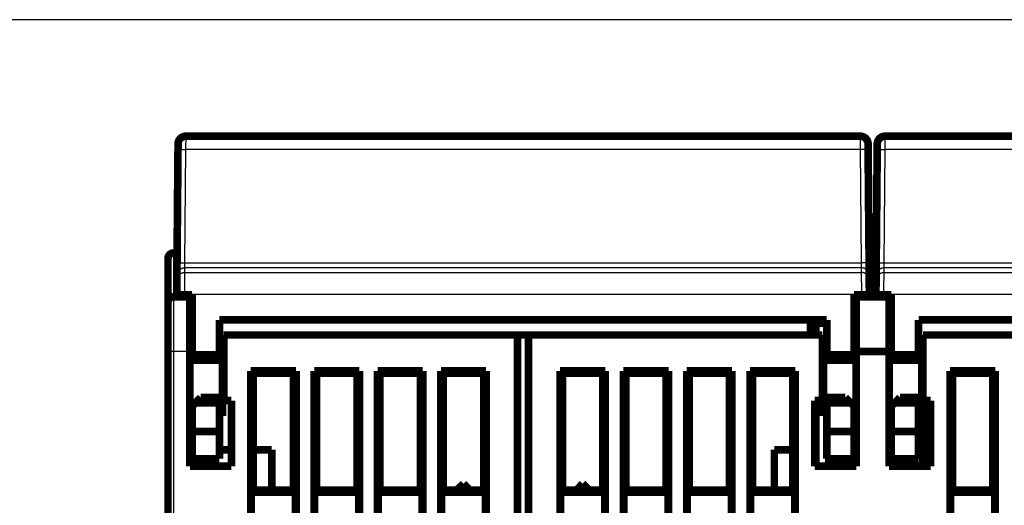
# Model space of a CAD drawing. Extents: x 34 to 1002, y 7 to 734.
# Drawn here: x 596 to 686, y 547 to 592 of the extents above; entities that cross this region are included whole.
import ezdxf

# ---------------------------------------------------------------- set-up
doc = ezdxf.new("R2010")
doc.units = 0
doc.linetypes.add('HIDDENNEW0', pattern=[4.5, 1.5, -1.5, 1.5])
doc.layers.add('MUOTOVIIVAT', color=40, linetype='HIDDENNEW0')
doc.layers.add('TANGVIIVATNONDEF', color=3, linetype='HIDDENNEW0')

msp = doc.modelspace()

# ---------------------------------------------------------------- linework, layer by layer
at = {"color": 3, "linetype": 'CONTINUOUS'}
msp.add_line((826.01807, 591.69429), (342.39091, 591.69429), dxfattribs=at)
at = {"layer": 'MUOTOVIIVAT', "color": 40, "linetype": 'CONTINUOUS', "const_width": 0.7}
for points in [[(611.03729, 581.03287, 0.41165989), (610.33731, 580.33898)], [(673.49634, 580.33898, 0.41165989), (672.79637, 581.03287)], [(675.03729, 581.03287, 0.41165989), (674.33731, 580.33898)], [(609.91669, 570.35025, 0.41421356), (609.41669, 569.85025)], [(609.91669, 566.35025, 0.41421356), (609.41669, 565.85025)]]:
    msp.add_lwpolyline(points, format="xyb", dxfattribs=at)
for points in [[(611.03729, 581.03287), (672.79637, 581.03287)], [(625.79599, 581.04782), (625.79573, 581.03287)], [(625.79599, 581.04782), (657.90872, 581.04782)], [(657.90898, 581.03287), (657.90872, 581.04782)], [(675.03729, 581.03287), (736.79637, 581.03287)], [(610.33246, 579.7833), (610.33731, 580.33898)], [(673.49634, 580.33898), (673.50119, 579.7833)], [(674.33246, 579.7833), (674.33731, 580.33898)], [(610.24199, 569.41594), (610.33246, 579.7833)], [(673.50119, 579.7833), (673.59167, 569.41594)], [(674.24199, 569.41594), (674.33246, 579.7833)], [(673.54762, 574.46366), (673.54758, 574.46362)], [(674.28608, 574.46362), (674.28604, 574.46366)], [(609.91669, 570.35025), (610.25014, 570.35025)], [(673.58351, 570.35025), (674.25014, 570.35025)], [(609.41669, 565.85025), (609.41669, 569.85025)], [(610.23229, 568.30477), (610.24199, 569.41594)], [(673.59167, 569.41594), (673.60137, 568.30477)], [(674.23229, 568.30477), (674.24199, 569.41594)], [(610.21718, 566.57359), (610.22853, 567.87339)], [(610.22853, 567.87339), (610.23229, 568.30477)], [(673.60137, 568.30477), (673.60513, 567.87339)], [(673.60513, 567.87339), (673.61647, 566.57359)], [(674.21718, 566.57359), (674.22853, 567.87339)], [(674.22853, 567.87339), (674.23229, 568.30477)], [(610.21683, 566.53287), (610.21718, 566.57359)], [(673.61647, 566.57359), (673.61683, 566.53287)], [(674.21683, 566.53287), (674.21718, 566.57359)], [(609.41669, 561.35025), (609.41669, 565.85025)], [(609.91669, 566.35025), (611.41669, 566.35025)], [(610.21683, 566.53287), (610.91685, 566.53287)], [(610.91686, 566.53287), (611.61683, 566.53287)], [(611.41669, 566.53289), (611.41669, 566.35025)], [(611.41669, 566.35025), (611.41669, 561.35025)], [(611.61683, 566.53287), (611.61683, 561.03287)], [(672.21683, 561.03287), (672.21683, 566.53287)], [(672.21683, 566.53287), (672.9168, 566.53287)], [(672.41669, 566.53287), (672.41669, 566.35025)], [(672.41669, 566.35025), (675.41669, 566.35025)], [(672.41669, 566.35025), (672.41669, 561.35025)], [(672.9168, 566.53287), (673.61683, 566.53287)], [(674.21683, 566.53287), (674.91686, 566.53287)], [(674.91686, 566.53287), (675.61683, 566.53287)], [(675.41669, 566.53289), (675.41669, 566.35025)], [(675.41669, 566.35025), (675.41669, 561.35025)], [(675.61683, 566.53287), (675.61683, 561.03287)], [(614.11683, 564.23287), (669.71683, 564.23287)], [(614.11683, 561.03287), (614.11683, 564.23287)], [(668.21683, 562.85026), (668.21683, 564.23287)], [(668.41669, 563.93649), (668.70958, 563.93649)], [(668.41669, 562.85025), (668.41669, 563.93649)], [(668.70958, 563.93649), (669.71678, 563.93649)], [(668.70958, 563.93649), (668.70958, 562.85025)], [(669.71683, 564.23287), (669.71683, 561.03287)], [(672.21683, 563.93649), (672.41669, 563.93649)], [(678.11683, 564.23287), (733.71683, 564.23287)], [(678.11683, 561.03287), (678.11683, 564.23287)], [(614.51669, 562.85025), (614.51669, 556.85025)], [(641.41669, 562.85025), (614.51669, 562.85025)], [(641.41669, 464.85025), (641.41669, 562.85025)], [(641.41669, 562.85025), (642.41669, 562.85025)], [(669.31669, 562.85025), (642.41669, 562.85025)], [(642.41669, 562.85025), (642.41669, 464.85025)], [(669.31669, 556.85025), (669.31669, 562.85025)], [(705.41669, 562.85025), (678.51669, 562.85025)], [(678.51669, 562.85025), (678.51669, 556.85025)], [(609.41669, 468.85025), (609.41669, 561.35025)], [(611.41669, 550.85025), (611.41669, 561.35025)], [(611.61682, 561.25025), (611.41669, 561.25025)], [(614.41669, 561.25025), (614.11685, 561.25025)], [(614.41669, 560.69974), (614.41669, 561.25025)], [(669.41669, 560.69964), (669.41669, 561.25025)], [(669.71678, 561.25025), (669.41669, 561.25025)], [(672.41669, 561.25025), (672.21682, 561.25025)], [(672.41669, 561.35025), (672.41669, 550.85025)], [(675.41669, 561.35025), (672.41669, 561.35025)], [(675.41669, 550.85025), (675.41669, 561.35025)], [(675.61684, 561.25025), (675.41669, 561.25025)], [(678.41669, 561.25025), (678.11687, 561.25025)], [(678.41669, 560.69974), (678.41669, 561.25025)], [(611.61683, 560.69971), (611.41669, 560.69971)], [(611.61683, 561.03287), (611.61683, 560.53287)], [(611.61683, 561.03287), (614.11683, 561.03287)], [(611.61683, 560.53287), (614.11683, 560.53287)], [(614.11683, 561.03287), (614.11683, 560.53287)], [(614.41669, 560.69971), (614.11683, 560.69971)], [(614.41669, 556.00078), (614.41669, 560.69971)], [(669.41669, 560.69971), (669.41669, 556.00078)], [(669.71683, 560.69971), (669.41669, 560.69971)], [(669.71683, 560.53287), (669.71683, 561.03287)], [(669.71683, 561.03287), (672.21683, 561.03287)], [(669.71683, 560.53287), (672.21683, 560.53287)], [(672.21683, 560.53287), (672.21683, 561.03287)], [(672.41669, 560.69971), (672.21683, 560.69971)], [(675.41669, 560.69971), (675.61683, 560.69971)], [(675.61683, 561.03287), (675.61683, 560.53287)], [(675.61683, 561.03287), (678.11683, 561.03287)], [(675.61683, 560.53287), (678.11683, 560.53287)], [(678.11683, 561.03287), (678.11683, 560.53287)], [(678.11683, 560.69971), (678.41669, 560.69971)], [(678.41669, 560.69971), (678.41669, 556.00078)], [(616.99797, 480.93152), (616.99797, 559.56897)], [(616.99797, 559.56897), (621.13541, 559.56897)], [(616.99797, 559.56897), (617.21669, 559.35025)], [(617.21669, 559.35025), (617.21669, 548.65025)], [(620.91669, 559.35025), (617.21669, 559.35025)], [(620.91669, 559.35025), (621.13541, 559.56897)], [(620.91669, 548.65025), (620.91669, 559.35025)], [(621.13541, 559.56897), (621.13541, 480.93152)], [(622.79797, 480.93152), (622.79797, 559.56897)], [(622.79797, 559.56897), (626.93541, 559.56897)], [(622.79797, 559.56897), (623.01669, 559.35025)], [(623.01669, 559.35025), (623.01669, 548.65025)], [(626.71669, 559.35025), (623.01669, 559.35025)], [(626.71669, 559.35025), (626.93541, 559.56897)], [(626.71669, 548.65025), (626.71669, 559.35025)], [(626.93541, 559.56897), (626.93541, 480.93152)], [(628.59797, 534.93152), (628.59797, 559.56897)], [(628.59797, 559.56897), (632.73541, 559.56897)], [(628.59797, 559.56897), (628.81669, 559.35025)], [(628.81669, 559.35025), (628.81669, 548.65025)], [(632.51669, 559.35025), (628.81669, 559.35025)], [(632.51669, 559.35025), (632.73541, 559.56897)], [(632.51669, 548.65025), (632.51669, 559.35025)], [(632.73541, 559.56897), (632.73541, 534.93152)], [(634.39797, 480.93152), (634.39797, 559.56897)], [(634.39797, 559.56897), (638.53541, 559.56897)], [(634.39797, 559.56897), (634.61669, 559.35025)], [(634.61669, 559.35025), (634.61669, 548.65025)], [(638.31669, 559.35025), (634.61669, 559.35025)], [(638.31669, 559.35025), (638.53541, 559.56897)], [(638.31669, 548.65025), (638.31669, 559.35025)], [(638.53541, 559.56897), (638.53541, 480.93152)], [(645.29797, 480.93152), (645.29797, 559.56897)], [(645.29797, 559.56897), (649.43541, 559.56897)], [(645.29797, 559.56897), (645.51669, 559.35025)], [(645.51669, 559.35025), (649.21669, 559.35025)], [(645.51669, 548.65025), (645.51669, 559.35025)], [(649.21669, 559.35025), (649.43541, 559.56897)], [(649.21669, 559.35025), (649.21669, 548.65025)], [(649.43541, 559.56897), (649.43541, 532.56897)], [(651.09797, 532.56897), (651.09797, 559.56897)], [(651.09797, 559.56897), (655.23541, 559.56897)], [(651.09797, 559.56897), (651.31669, 559.35025)], [(651.31669, 548.65025), (651.31669, 559.35025)], [(651.31669, 559.35025), (655.01669, 559.35025)], [(655.01669, 559.35025), (655.23541, 559.56897)], [(655.01669, 559.35025), (655.01669, 548.65025)], [(655.23541, 559.56897), (655.23541, 480.93152)], [(656.89797, 480.93152), (656.89797, 559.56897)], [(656.89797, 559.56897), (661.03541, 559.56897)], [(656.89797, 559.56897), (657.11669, 559.35025)], [(657.11669, 548.65025), (657.11669, 559.35025)], [(657.11669, 559.35025), (660.81669, 559.35025)], [(660.81669, 559.35025), (661.03541, 559.56897)], [(660.81669, 559.35025), (660.81669, 548.65025)], [(661.03541, 559.56897), (661.03541, 480.93152)], [(662.69797, 480.93152), (662.69797, 559.56897)], [(662.69797, 559.56897), (666.83541, 559.56897)], [(662.69797, 559.56897), (662.91669, 559.35025)], [(662.91669, 548.65025), (662.91669, 559.35025)], [(662.91669, 559.35025), (666.61669, 559.35025)], [(666.61669, 559.35025), (666.83541, 559.56897)], [(666.61669, 559.35025), (666.61669, 548.65025)], [(666.83541, 559.56897), (666.83541, 480.93152)], [(680.99797, 480.93152), (680.99797, 559.56897)], [(680.99797, 559.56897), (685.13541, 559.56897)], [(680.99797, 559.56897), (681.21669, 559.35025)], [(684.91669, 559.35025), (681.21669, 559.35025)], [(681.21669, 559.35025), (681.21669, 548.65025)], [(684.91669, 559.35025), (685.13541, 559.56897)], [(684.91669, 548.65025), (684.91669, 559.35025)], [(685.13541, 559.56897), (685.13541, 480.93152)], [(611.91683, 556.63287), (611.61683, 556.33287)], [(612.41683, 557.13287), (611.91683, 556.63287)], [(614.11683, 556.63287), (611.91683, 556.63287)], [(614.11683, 557.13287), (612.41683, 557.13287)], [(614.11683, 557.13287), (614.11683, 556.63287)], [(614.11683, 554.03287), (614.11683, 556.63287)], [(614.51669, 556.85025), (615.21669, 556.85025)], [(615.21669, 556.85025), (615.21669, 550.85025)], [(668.61669, 550.85025), (668.61669, 556.85025)], [(668.61669, 556.85025), (669.31669, 556.85025)], [(668.70958, 556.85025), (668.70958, 550.85025)], [(669.71683, 556.63287), (669.71683, 557.13287)], [(671.41683, 557.13287), (669.71683, 557.13287)], [(669.71683, 556.63287), (669.71683, 554.03287)], [(671.91683, 556.63287), (669.71683, 556.63287)], [(671.91683, 556.63287), (671.41683, 557.13287)], [(672.21683, 556.33287), (671.91683, 556.63287)], [(675.91683, 556.63287), (675.61683, 556.33287)], [(676.41683, 557.13287), (675.91683, 556.63287)], [(678.11683, 556.63287), (675.91683, 556.63287)], [(678.11683, 557.13287), (676.41683, 557.13287)], [(678.11683, 557.13287), (678.11683, 556.63287)], [(678.11683, 554.03287), (678.11683, 556.63287)], [(678.51669, 556.85025), (679.21669, 556.85025)], [(678.51669, 556.8502), (678.51669, 550.85025)], [(679.21669, 556.85025), (679.21669, 550.85025)], [(611.41669, 556.00078), (611.61683, 556.00078)], [(611.61683, 556.33287), (611.61683, 554.03287)], [(614.11683, 556.00078), (614.41669, 556.00078)], [(614.41669, 555.45025), (614.41669, 556.00075)], [(669.41669, 556.00084), (669.41669, 555.45025)], [(669.41669, 556.00078), (669.71683, 556.00078)], [(672.21683, 554.03287), (672.21683, 556.33287)], [(672.21683, 556.00078), (672.41669, 556.00078)], [(675.61683, 556.00078), (675.41669, 556.00078)], [(675.61683, 556.33287), (675.61683, 554.03287)], [(678.41669, 556.00078), (678.11683, 556.00078)], [(678.41669, 556.00078), (678.41669, 555.45025)], [(611.41669, 555.45025), (611.61682, 555.45025)], [(614.11685, 555.45025), (614.41669, 555.45025)], [(614.41669, 555.45022), (614.41669, 555.45025)], [(669.41669, 555.45025), (669.71678, 555.45025)], [(672.21682, 555.45025), (672.41669, 555.45025)], [(675.41669, 555.45025), (675.61684, 555.45025)], [(678.11687, 555.45025), (678.41669, 555.45025)], [(611.41669, 554.35094), (611.61682, 554.35094)], [(611.61683, 554.03287), (611.61683, 551.53287)], [(611.61683, 554.03287), (614.11683, 554.03287)], [(614.11683, 554.03287), (614.11683, 551.53287)], [(669.71683, 551.53287), (669.71683, 554.03287)], [(669.71683, 554.03287), (672.21683, 554.03287)], [(672.41669, 554.35094), (672.21683, 554.35094)], [(672.21683, 551.53287), (672.21683, 554.03287)], [(675.61683, 554.35094), (675.41669, 554.35094)], [(675.61683, 554.03287), (675.61683, 551.53287)], [(675.61683, 554.03287), (678.11683, 554.03287)], [(678.11683, 554.03287), (678.11683, 551.53287)], [(611.41669, 552.60959), (611.61682, 552.60959)], [(611.61683, 552.35025), (611.41669, 552.35025)], [(615.21666, 552.35025), (614.11683, 552.35025)], [(618.91669, 552.35025), (617.21669, 552.35025)], [(618.91669, 548.65023), (618.91669, 552.35025)], [(664.91669, 552.35025), (664.91669, 548.65023)], [(666.61669, 552.35025), (664.91669, 552.35025)], [(672.21683, 552.60959), (672.41669, 552.60959)], [(675.41669, 552.60959), (675.61684, 552.60959)], [(614.11683, 551.53287), (611.61683, 551.53287)], [(672.21683, 551.53287), (669.71683, 551.53287)], [(678.11683, 551.53287), (675.61683, 551.53287)], [(615.21669, 550.85025), (611.41669, 550.85025)], [(672.41669, 550.85025), (668.61669, 550.85025)], [(679.21669, 550.85025), (675.41669, 550.85025)], [(617.21669, 548.65025), (617.04171, 548.47527)], [(617.21669, 548.65025), (620.91669, 548.65025)], [(621.09167, 548.47527), (620.91669, 548.65025)], [(623.01669, 548.65025), (622.84171, 548.47527)], [(623.01669, 548.65025), (626.71669, 548.65025)], [(626.89167, 548.47527), (626.71669, 548.65025)], [(628.81669, 548.65025), (628.64171, 548.47527)], [(628.81669, 548.65025), (632.51669, 548.65025)], [(632.69167, 548.47527), (632.51669, 548.65025)], [(634.61669, 548.65025), (634.44171, 548.47527)], [(634.61669, 548.65025), (638.31669, 548.65025)], [(636.46209, 549.24774), (635.84336, 548.65024)], [(637.03908, 548.65025), (636.46209, 549.24774)], [(636.46496, 549.24774), (636.46347, 549.2463)], [(637.04195, 548.65025), (637.04056, 548.65168)], [(638.49167, 548.47527), (638.31669, 548.65025)], [(645.51669, 548.65025), (645.34171, 548.47527)], [(649.21669, 548.65025), (645.51669, 548.65025)], [(647.36841, 549.24774), (646.79144, 548.65026)], [(647.36841, 549.24774), (647.98714, 548.65024)], [(647.37128, 549.24774), (647.3699, 549.24631)], [(647.98853, 548.65168), (647.99002, 548.65024)], [(649.39167, 548.47527), (649.21669, 548.65025)], [(651.31669, 548.65025), (651.14171, 548.47527)], [(655.01669, 548.65025), (651.31669, 548.65025)], [(655.19167, 548.47527), (655.01669, 548.65025)], [(657.11669, 548.65025), (656.94171, 548.47527)], [(660.81669, 548.65025), (657.11669, 548.65025)], [(660.99167, 548.47527), (660.81669, 548.65025)], [(662.91669, 548.65025), (662.74171, 548.47527)], [(666.61669, 548.65025), (662.91669, 548.65025)], [(666.79167, 548.47527), (666.61669, 548.65025)], [(681.21669, 548.65025), (681.04171, 548.47527)], [(681.21669, 548.65025), (684.91669, 548.65025)], [(685.09167, 548.47527), (684.91669, 548.65025)], [(617.04171, 548.47527), (617.04171, 546.02522)], [(621.09167, 548.47527), (617.04171, 548.47527)], [(621.09167, 546.02522), (621.09167, 548.47527)], [(622.84171, 548.47527), (622.84171, 546.02522)], [(626.89167, 548.47527), (622.84171, 548.47527)], [(626.89167, 546.02522), (626.89167, 548.47527)], [(628.64171, 548.47527), (628.64171, 546.02522)], [(632.69167, 548.47527), (628.64171, 548.47527)], [(632.69167, 546.02522), (632.69167, 548.47527)], [(634.44171, 548.47527), (634.44171, 546.02522)], [(638.49167, 548.47527), (634.44171, 548.47527)], [(638.49167, 546.02522), (638.49167, 548.47527)], [(645.34171, 548.47527), (645.34171, 546.02522)], [(649.39167, 548.47527), (645.34171, 548.47527)], [(649.39167, 546.02522), (649.39167, 548.47527)], [(651.14171, 548.47527), (651.14171, 546.02522)], [(655.19167, 548.47527), (651.14171, 548.47527)], [(655.19167, 546.02522), (655.19167, 548.47527)], [(656.94171, 548.47527), (656.94171, 546.02522)], [(660.99167, 548.47527), (656.94171, 548.47527)], [(660.99167, 546.02522), (660.99167, 548.47527)], [(662.74171, 548.47527), (662.74171, 546.02522)], [(666.79167, 548.47527), (662.74171, 548.47527)], [(666.79167, 546.02522), (666.79167, 548.47527)], [(681.04171, 548.47527), (681.04171, 546.02522)], [(685.09167, 548.47527), (681.04171, 548.47527)], [(685.09167, 546.02522), (685.09167, 548.47527)]]:
    msp.add_lwpolyline(points, dxfattribs=at)
at = {"layer": 'TANGVIIVATNONDEF', "color": 3, "linetype": 'CONTINUOUS'}
for p, q in [((611.03724, 581.03286), (611.03246, 579.82892)), ((672.80118, 579.82892), (672.79639, 581.03286)), ((675.03726, 581.03286), (675.03248, 579.82892)), ((611.03244, 579.8289), (610.94196, 569.46154)), ((672.80122, 579.8289), (611.03244, 579.8289)), ((672.8917, 569.46154), (672.80122, 579.8289)), ((675.03244, 579.8289), (674.94196, 569.46154)), ((736.80122, 579.8289), (675.03244, 579.8289)), ((609.91669, 570.35025), (609.91669, 566.35025)), ((610.93227, 568.99855), (610.9285, 568.56717)), ((610.94192, 569.46158), (610.93226, 568.99857)), ((672.90139, 568.99855), (610.93227, 568.99855)), ((610.94196, 569.46154), (672.8917, 569.46154)), ((672.90138, 568.99857), (672.89171, 569.46158)), ((672.90516, 568.56717), (672.90139, 568.99855)), ((674.93227, 568.99855), (674.9285, 568.56717)), ((736.90139, 568.99855), (674.93227, 568.99855)), ((674.94194, 569.46158), (674.93228, 568.99857)), ((674.94196, 569.46154), (736.8917, 569.46154)), ((610.9285, 568.56717), (672.90516, 568.56717)), ((674.9285, 568.56717), (736.90516, 568.56717)), ((609.91669, 566.35025), (609.91669, 561.35025)), ((610.21718, 566.57359), (610.91716, 566.56748)), ((610.91716, 566.56748), (610.91686, 566.53287)), ((672.9165, 566.56748), (610.91716, 566.56748)), ((673.61647, 566.57359), (672.9165, 566.56748)), ((672.9168, 566.53287), (672.9165, 566.56748)), ((674.21718, 566.57359), (674.91716, 566.56748)), ((674.91716, 566.56748), (674.91686, 566.53287)), ((736.9165, 566.56748), (674.91716, 566.56748)), ((672.21683, 561.95128), (672.41669, 561.95128)), ((672.41669, 561.92175), (672.21683, 561.92175)), ((609.91669, 561.35025), (609.41669, 561.35025)), ((609.91669, 561.35025), (609.91669, 468.85025)), ((611.41669, 561.35025), (609.91669, 561.35025)), ((669.58601, 550.85025), (669.71683, 553.95161)), ((669.71683, 551.73591), (669.67947, 550.85025)), ((670.02089, 550.85025), (670.02089, 551.53287)), ((670.39677, 551.53287), (670.39677, 550.85025))]:
    msp.add_line(p, q, dxfattribs=at)
for points in [[(729.41671, 369.01032), (722.11671, 369.01032), (714.8167, 369.01032, 0.00000002), (707.5167, 369.01032, 0.00000002), (700.2167, 369.01032, 0.00000002), (692.9167, 369.01032, 0.00000001), (685.6167, 369.01032, 0.00000001), (678.3167, 369.01032, 0.00000001), (671.0167, 369.01032), (663.7167, 369.01031), (656.4167, 369.01031), (649.1167, 369.01031), (641.8167, 369.01031), (634.5167, 369.0103), (627.2167, 369.0103), (619.9167, 369.0103, 0), (612.61669, 369.0103), (605.31669, 369.01029), (598.01669, 369.01029, 0), (590.71671, 369.01029)], [(729.41671, 369.65526), (722.11671, 369.65526, -0.00000002), (714.8167, 369.65526, -0.00000002), (707.5167, 369.65526), (700.2167, 369.65526), (692.9167, 369.65526, -0.00000001), (685.6167, 369.65526), (678.3167, 369.65526), (671.0167, 369.65526), (663.7167, 369.65526), (656.4167, 369.65527), (649.1167, 369.65527), (641.8167, 369.65527), (634.5167, 369.65527), (627.2167, 369.65528), (619.9167, 369.65528), (612.61669, 369.65528), (605.31669, 369.65529, 0), (598.01669, 369.65529), (590.71671, 369.65529)], [(590.71676, 389.49416), (598.01669, 389.49416), (605.31645, 389.49416), (612.61669, 389.49416, 0), (619.91764, 389.49416), (627.2167, 389.49416, 0), (634.51295, 389.49416, 0), (641.8167, 389.49416, 0), (649.13148, 389.49416), (656.4167, 389.49416), (663.65835, 389.49416), (671.0167, 389.49416), (678.54693, 389.49416, 0), (685.6167, 389.49417), (692.0082, 389.49417), (700.2167, 389.49417), (712.85967, 389.49417), (729.41671, 389.49417)], [(503.11671, 389.49416, 0), (510.4167, 389.49416)], [(568.8167, 369.6553, 0.00000001), (561.51694, 369.6553)], [(554.2167, 369.01028, -0.00000001), (546.91575, 369.01027)], [(546.91575, 369.6553, 0.00000001), (539.6167, 369.6553)], [(474.82521, 369.65529, 0.00000003), (466.61672, 369.65528, 0.00000006), (453.97376, 369.65527, 0.00000003), (437.41673, 369.65526)], [(539.6167, 369.01027, -0.00000001), (532.32045, 369.01027)], [(474.82521, 369.01029, -0.00000003), (466.61672, 369.01029, -0.00000006), (453.97376, 369.0103, -0.00000003), (437.41673, 369.01032)], [(510.4167, 369.6553, 0.00000002), (503.17505, 369.6553)], [(517.70192, 369.01027, -0.00000002), (510.4167, 369.01027, -0.00000002), (503.17505, 369.01027, -0.00000002), (495.81671, 369.01028, -0.00000003), (488.28648, 369.01028, -0.00000002), (481.21671, 369.01028)], [(495.81671, 369.6553, 0.00000003), (488.28648, 369.6553, 0.00000002), (481.21671, 369.65529)], [(610.33249, 579.78327), (610.33329, 579.78573, -0.15811767), (610.33576, 579.78821, -0.08484351), (610.33996, 579.7907, -0.04433338), (610.34591, 579.79321, -0.02739552), (610.35376, 579.79571, -0.01763982), (610.36349, 579.7982, -0.01235778), (610.3752, 579.80066, -0.00899527), (610.38883, 579.80309, -0.0069778), (610.40448, 579.80547, -0.00549903), (610.42205, 579.80779, -0.00451256), (610.44158, 579.81003, -0.00373959), (610.46296, 579.81219, -0.00319265), (610.48618, 579.81426, -0.00274644), (610.5111, 579.81622, -0.00241665), (610.53767, 579.81806, -0.00213203), (610.56572, 579.81978, -0.00190729), (610.59515, 579.82137, -0.00173561), (610.62583, 579.82282, -0.00161105), (610.65766, 579.82412, -0.00144893), (610.69026, 579.82528, -0.00127563), (610.72342, 579.82629, -0.00129261), (610.75771, 579.82715, -0.00140306), (610.79321, 579.82785, -0.00104947), (610.82686, 579.82842, -0.00044578), (610.85752, 579.82886, -0.00131048), (610.89646, 579.82911, -0.00208749), (610.95556, 579.82913, -0.00103995), (611.03246, 579.82892, -0.00056703)], [(673.50124, 579.78327), (673.50044, 579.78573, 0.15799649), (673.49797, 579.78821, 0.08472481), (673.49376, 579.7907, 0.04427776), (673.4878, 579.79321, 0.02736712), (673.47995, 579.79571, 0.01762485), (673.47022, 579.7982, 0.01234896), (673.45851, 579.80066, 0.00898981), (673.44487, 579.80309, 0.00697412), (673.42922, 579.80547, 0.0054965), (673.41165, 579.80779, 0.00451072), (673.39211, 579.81003, 0.00373823), (673.37073, 579.81219, 0.00319162), (673.3475, 579.81426, 0.00274563), (673.32258, 579.81622, 0.00241602), (673.296, 579.81806, 0.00213152), (673.26795, 579.81978, 0.00190688), (673.23851, 579.82137, 0.00173527), (673.20783, 579.82282, 0.00161076), (673.176, 579.82412, 0.0014487), (673.1434, 579.82528, 0.00127544), (673.11023, 579.82629, 0.00129244), (673.07594, 579.82715, 0.0014029), (673.04044, 579.82785, 0.00104936), (673.00678, 579.82842, 0.00044573), (672.97612, 579.82886, 0.00131036), (672.93718, 579.82911, 0.00208735), (672.87808, 579.82913, 0.0010399), (672.80118, 579.82892, 0.00056701)], [(674.33242, 579.78327), (674.33321, 579.78573, -0.15799409), (674.33569, 579.78821, -0.08472276), (674.3399, 579.7907, -0.04427685), (674.34585, 579.79321, -0.02736668), (674.35371, 579.79571, -0.01762462), (674.36344, 579.7982, -0.01234884), (674.37515, 579.80066, -0.00898973), (674.38879, 579.80309, -0.00697408), (674.40444, 579.80547, -0.00549647), (674.42201, 579.80779, -0.0045107), (674.44155, 579.81003, -0.00373822), (674.46293, 579.81219, -0.00319161), (674.48616, 579.81426, -0.00274563), (674.51108, 579.81622, -0.00241601), (674.53766, 579.81806, -0.00213152), (674.56571, 579.81978, -0.00190688), (674.59515, 579.82137, -0.00173527), (674.62583, 579.82282, -0.00161076), (674.65766, 579.82412, -0.0014487), (674.69026, 579.82528, -0.00127544), (674.72343, 579.82629, -0.00129244), (674.75771, 579.82715, -0.0014029), (674.79322, 579.82785, -0.00104936), (674.82688, 579.82842, -0.00044573), (674.85753, 579.82886, -0.00131036), (674.89647, 579.82911, -0.00208736), (674.95558, 579.82913, -0.0010399), (675.03248, 579.82892, -0.00056701)], [(610.23229, 568.30473), (610.23335, 568.33792, -0.01273595), (610.23607, 568.37154, -0.01209935), (610.24052, 568.40561, -0.01191993), (610.24669, 568.44, -0.01241862), (610.25475, 568.47455, -0.0126539), (610.26467, 568.50911, -0.01280672), (610.27655, 568.54356, -0.01290641), (610.29033, 568.57773, -0.01310999), (610.30609, 568.61146, -0.01321782), (610.32376, 568.6446, -0.01335968), (610.34336, 568.67696, -0.0134305), (610.36478, 568.70842, -0.01352642), (610.38802, 568.73878, -0.01357952), (610.41293, 568.76793, -0.01364818), (610.43947, 568.79569, -0.01363815), (610.46746, 568.82199, -0.01357454), (610.49682, 568.84663, -0.01364791), (610.52739, 568.86961, -0.01381295), (610.55911, 568.89075, -0.01346093), (610.59158, 568.91007, -0.01264793), (610.6246, 568.92743, -0.01360549), (610.65874, 568.94292, -0.0156389), (610.69408, 568.95645, -0.0123033), (610.72758, 568.96797, -0.00534922), (610.75809, 568.97738, -0.01610324), (610.79685, 568.98535, -0.02693855), (610.85569, 568.99242, -0.01379545), (610.93226, 568.99857, -0.00758131)], [(610.24195, 569.41593), (610.24275, 569.41838, -0.1580431), (610.24523, 569.42086, -0.08474378), (610.24944, 569.42335, -0.04428207), (610.25539, 569.42586, -0.02736755), (610.26324, 569.42836, -0.01762415), (610.27297, 569.43085, -0.01234805), (610.28468, 569.43331, -0.00898892), (610.29832, 569.43574, -0.00697331), (610.31397, 569.43812, -0.00549579), (610.33153, 569.44044, -0.00451008), (610.35107, 569.44268, -0.00373767), (610.37245, 569.44484, -0.00319112), (610.39567, 569.44691, -0.00274519), (610.42059, 569.44887, -0.00241561), (610.44716, 569.45071, -0.00213115), (610.47521, 569.45243, -0.00190654), (610.50464, 569.45401, -0.00173495), (610.53532, 569.45546, -0.00161046), (610.56715, 569.45677, -0.00144843), (610.59974, 569.45793, -0.0012752), (610.63291, 569.45894, -0.00129219), (610.66719, 569.4598, -0.00140263), (610.70269, 569.4605, -0.00104915), (610.73634, 569.46107, -0.00044565), (610.767, 569.46151, -0.0013101), (610.80593, 569.46176, -0.00208693), (610.86503, 569.46178, -0.00103969), (610.94192, 569.46158, -0.00056689)], [(673.59168, 569.41593), (673.59088, 569.41838, 0.15808777), (673.58841, 569.42086, 0.08478198), (673.5842, 569.42335, 0.04429901), (673.57825, 569.42586, 0.02737583), (673.5704, 569.42836, 0.01762833), (673.56067, 569.43085, 0.01235041), (673.54896, 569.43331, 0.00899031), (673.53533, 569.43574, 0.00697421), (673.51968, 569.43812, 0.00549637), (673.50211, 569.44044, 0.00451048), (673.48257, 569.44268, 0.00373795), (673.4612, 569.44484, 0.00319131), (673.43797, 569.44691, 0.00274532), (673.41306, 569.44887, 0.00241571), (673.38648, 569.45071, 0.00213122), (673.35844, 569.45243, 0.00190659), (673.329, 569.45401, 0.00173499), (673.29832, 569.45546, 0.00161049), (673.26649, 569.45677, 0.00144844), (673.2339, 569.45793, 0.0012752), (673.20073, 569.45894, 0.00129219), (673.16645, 569.4598, 0.00140262), (673.13095, 569.4605, 0.00104914), (673.0973, 569.46107, 0.00044564), (673.06664, 569.46151, 0.00131008), (673.0277, 569.46176, 0.00208688), (672.96861, 569.46178, 0.00103966), (672.89171, 569.46158, 0.00056687)], [(673.60135, 568.30473), (673.60029, 568.33792, 0.0127364), (673.59756, 568.37154, 0.01209981), (673.59312, 568.40561, 0.01192042), (673.58695, 568.44, 0.01241915), (673.57889, 568.47455, 0.01265447), (673.56897, 568.50911, 0.01280731), (673.5571, 568.54356, 0.01290702), (673.54332, 568.57773, 0.01311062), (673.52755, 568.61146, 0.01321844), (673.50989, 568.6446, 0.01336031), (673.49028, 568.67696, 0.01343111), (673.46886, 568.70842, 0.01352701), (673.44562, 568.73878, 0.01358009), (673.42072, 568.76793, 0.01364871), (673.39417, 568.79569, 0.01363863), (673.36619, 568.82199, 0.01357497), (673.33683, 568.84663, 0.01364828), (673.30625, 568.86961, 0.01381327), (673.27453, 568.89075, 0.01346117), (673.24207, 568.91007, 0.01264811), (673.20904, 568.92743, 0.01360561), (673.17491, 568.94292, 0.01563895), (673.13956, 568.95645, 0.01230328), (673.10606, 568.96797, 0.00534919), (673.07555, 568.97738, 0.0161031), (673.03679, 568.98535, 0.02693808), (672.97795, 568.99242, 0.01379511), (672.90138, 568.99857, 0.0075811)], [(674.23231, 568.30473), (674.23337, 568.33792, -0.01273638), (674.23609, 568.37154, -0.01209979), (674.24054, 568.40561, -0.01192039), (674.24671, 568.44, -0.01241912), (674.25477, 568.47455, -0.01265444), (674.26468, 568.50911, -0.01280728), (674.27656, 568.54356, -0.01290698), (674.29034, 568.57773, -0.01311058), (674.30611, 568.61146, -0.01321841), (674.32377, 568.6446, -0.01336027), (674.34338, 568.67696, -0.01343107), (674.36479, 568.70842, -0.01352698), (674.38803, 568.73878, -0.01358006), (674.41294, 568.76793, -0.01364868), (674.43948, 568.79569, -0.01363861), (674.46747, 568.82199, -0.01357495), (674.49683, 568.84663, -0.01364826), (674.52741, 568.86961, -0.01381325), (674.55912, 568.89075, -0.01346116), (674.59159, 568.91007, -0.0126481), (674.62462, 568.92743, -0.01360561), (674.65875, 568.94292, -0.01563895), (674.6941, 568.95645, -0.01230328), (674.72759, 568.96797, -0.00534919), (674.75811, 568.97738, -0.01610311), (674.79687, 568.98535, -0.02693811), (674.85571, 568.99242, -0.01379513), (674.93228, 568.99857, -0.00758111)], [(674.24198, 569.41593), (674.24277, 569.41838, -0.15808537), (674.24525, 569.42086, -0.08477992), (674.24946, 569.42335, -0.0442981), (674.2554, 569.42586, -0.02737539), (674.26326, 569.42836, -0.01762811), (674.27298, 569.43085, -0.01235028), (674.2847, 569.43331, -0.00899024), (674.29833, 569.43574, -0.00697416), (674.31398, 569.43812, -0.00549634), (674.33155, 569.44044, -0.00451046), (674.35108, 569.44268, -0.00373793), (674.37246, 569.44484, -0.0031913), (674.39568, 569.44691, -0.00274532), (674.4206, 569.44887, -0.0024157), (674.44718, 569.45071, -0.00213122), (674.47522, 569.45243, -0.00190659), (674.50466, 569.45401, -0.00173499), (674.53533, 569.45546, -0.00161049), (674.56716, 569.45677, -0.00144844), (674.59976, 569.45793, -0.0012752), (674.63292, 569.45894, -0.00129219), (674.66721, 569.4598, -0.00140262), (674.70271, 569.4605, -0.00104914), (674.73636, 569.46107, -0.00044564), (674.76701, 569.46151, -0.00131008), (674.80595, 569.46176, -0.00208688), (674.86505, 569.46178, -0.00103966), (674.94194, 569.46158, -0.00056687)], [(610.22856, 567.8734), (610.22961, 567.90659, -0.01273754), (610.23234, 567.9402, -0.01210097), (610.23678, 567.97428, -0.01192163), (610.24295, 568.00866, -0.01242048), (610.25101, 568.0432, -0.01265587), (610.26093, 568.07777, -0.01280876), (610.2728, 568.11221, -0.0129085), (610.28658, 568.14638, -0.01311213), (610.30235, 568.1801, -0.01321996), (610.32001, 568.21323, -0.01336181), (610.33962, 568.24559, -0.01343257), (610.36103, 568.27705, -0.01352842), (610.38427, 568.3074, -0.01358142), (610.40918, 568.33656, -0.01364995), (610.43573, 568.36431, -0.01363976), (610.46371, 568.3906, -0.01357597), (610.49307, 568.41525, -0.01364914), (610.52365, 568.43822, -0.01381399), (610.55536, 568.45936, -0.01346171), (610.58783, 568.47867, -0.01264847), (610.62086, 568.49603, -0.01360585), (610.65499, 568.51151, -0.01563901), (610.69034, 568.52504, -0.01230315), (610.72384, 568.53656, -0.00534909), (610.75435, 568.54597, -0.01610269), (610.79311, 568.55393, -0.02693685), (610.85196, 568.561, -0.01379424), (610.92852, 568.56714, -0.00758056)], [(610.92852, 568.56714), (610.92851, 568.56586, 0.00067514), (610.9285, 568.56362, 0.00021457), (610.92848, 568.56036, 0.00010054), (610.92845, 568.55614, 0.00005746), (610.92842, 568.55092, 0.00003622), (610.92838, 568.54475, 0.00002487), (610.92834, 568.53759, 0.00001765), (610.92829, 568.52948, 0.00001292), (610.92824, 568.5204, 0.00000961), (610.92818, 568.51037, 0.00000723), (610.92812, 568.49938, 0.00000547), (610.92805, 568.48746, 0.00000408), (610.92798, 568.47458, 0.00000303), (610.9279, 568.46078, 0.00000216), (610.92781, 568.44602, 0.00000147), (610.92772, 568.43036, 0.00000085), (610.92763, 568.41376, 0.00000043), (610.92753, 568.39625, 0.00000008), (610.92743, 568.37781, -0.00000004), (610.92732, 568.3585), (610.9272, 568.33828), (610.92708, 568.3172), (610.92696, 568.29525), (610.92683, 568.27246), (610.92669, 568.24883), (610.92656, 568.22438), (610.92641, 568.19911), (610.92626, 568.17305), (610.92611, 568.1462), (610.92596, 568.11858), (610.92579, 568.09019), (610.92563, 568.06107), (610.92546, 568.0312), (610.92529, 568.00061), (610.92511, 567.96931), (610.92493, 567.93732), (610.92474, 567.90463), (610.92455, 567.8713), (610.92436, 567.83731), (610.92416, 567.80271), (610.92396, 567.76748), (610.92376, 567.73169), (610.92355, 567.69531), (610.92335, 567.65838), (610.92313, 567.62092), (610.92292, 567.58295, 0), (610.9227, 567.54447), (610.92248, 567.50552), (610.92225, 567.4661), (610.92203, 567.42625), (610.9218, 567.38597), (610.92157, 567.34528), (610.92134, 567.30421, -0.00000003), (610.9211, 567.26277, -0.00000016), (610.92086, 567.22097, -0.00000027), (610.92063, 567.17887, -0.00000042), (610.92038, 567.13647, -0.00000056), (610.92014, 567.09376, -0.00000074), (610.9199, 567.05071, -0.00000082), (610.91965, 567.00761, -0.00000085), (610.91941, 566.96456, -0.00000113), (610.91916, 566.92061, -0.00000163), (610.9189, 566.87543, -0.00000123), (610.91866, 566.83291, -0.00000018), (610.91844, 566.79438, -0.00000218), (610.91815, 566.7447, -0.00000434), (610.91771, 566.668, -0.00000215), (610.91714, 566.56744, -0.0000011)], [(672.9165, 566.56744), (672.91625, 566.61182, 0.00000014), (672.916, 566.65615, 0.00000015), (672.91574, 566.70046, 0.00000014), (672.91549, 566.7447, 0.00000013), (672.91524, 566.78886, 0.00000012), (672.91499, 566.83291, 0.00000011), (672.91474, 566.87683, 0.0000001), (672.9145, 566.92061, 0.00000009), (672.91425, 566.9642, 0.00000008), (672.914, 567.00761, 0.00000008), (672.91376, 567.0508, 0.00000007), (672.91351, 567.09376, 0.00000006), (672.91327, 567.13645, 0.00000005), (672.91303, 567.17887, 0.00000004), (672.91279, 567.22098, 0.00000003), (672.91256, 567.26277), (672.91232, 567.30421, 0.00000001), (672.91209, 567.34528), (672.91186, 567.38597), (672.91163, 567.42625), (672.9114, 567.4661), (672.91118, 567.50552), (672.91096, 567.54447), (672.91074, 567.58295), (672.91052, 567.62092), (672.91031, 567.65838), (672.9101, 567.69531), (672.9099, 567.73169), (672.90969, 567.76748), (672.90949, 567.80271), (672.9093, 567.83731), (672.9091, 567.8713), (672.90892, 567.90463), (672.90873, 567.93732), (672.90855, 567.96931), (672.90837, 568.00061), (672.9082, 568.0312), (672.90803, 568.06107), (672.90786, 568.09019), (672.9077, 568.11858), (672.90754, 568.1462), (672.90739, 568.17305), (672.90724, 568.19911), (672.9071, 568.22438), (672.90696, 568.24883), (672.90683, 568.27246), (672.9067, 568.29525), (672.90657, 568.3172), (672.90646, 568.33828), (672.90634, 568.3585), (672.90623, 568.37781), (672.90613, 568.39625, -0.00000007), (672.90603, 568.41376, 0.00000017), (672.90593, 568.43036, 0.00000087), (672.90584, 568.44603, 0.00000169), (672.90576, 568.46078, 0.00000287), (672.90568, 568.47458, 0.0000043), (672.90561, 568.48746, 0.0000063), (672.90554, 568.49939, 0.00000806), (672.90548, 568.51037, 0.00000959), (672.90542, 568.52038, 0.00001456), (672.90536, 568.52948, 0.00002494), (672.90531, 568.53765, 0.0000248), (672.90527, 568.54475, 0.00000675), (672.90523, 568.5507, 0.00005343), (672.9052, 568.55614, 0.00019516), (672.90516, 568.56165, 0.00022303), (672.90511, 568.56714, 0.00020312)], [(673.60517, 567.8734), (673.60411, 567.90659, 0.01273788), (673.60139, 567.9402, 0.01210117), (673.59694, 567.97428, 0.0119217), (673.59076, 568.00866, 0.01242042), (673.5827, 568.0432, 0.01265567), (673.57278, 568.07777, 0.01280842), (673.5609, 568.11221, 0.01290801), (673.54712, 568.14638, 0.0131115), (673.53134, 568.1801, 0.01321919), (673.51368, 568.21323, 0.0133609), (673.49407, 568.24559, 0.01343154), (673.47265, 568.27705, 0.01352728), (673.4494, 568.3074, 0.01358017), (673.42449, 568.33656, 0.01364862), (673.39795, 568.36431, 0.01363836), (673.36996, 568.3906, 0.01357453), (673.34059, 568.41525, 0.01364767), (673.31001, 568.43822, 0.01381248), (673.27829, 568.45936, 0.01346025), (673.24582, 568.47867, 0.01264711), (673.21279, 568.49603, 0.01360442), (673.17866, 568.51151, 0.01563744), (673.14331, 568.52504, 0.01230199), (673.10981, 568.53656, 0.00534861), (673.07929, 568.54597, 0.0161013), (673.04053, 568.55393, 0.0269349), (672.98168, 568.561, 0.01379344), (672.90511, 568.56714, 0.00758019)], [(674.22848, 567.8734), (674.22954, 567.90659, -0.01273786), (674.23227, 567.9402, -0.01210115), (674.23672, 567.97428, -0.01192167), (674.24289, 568.00866, -0.01242039), (674.25096, 568.0432, -0.01265564), (674.26088, 568.07777, -0.01280839), (674.27276, 568.11221, -0.01290798), (674.28654, 568.14638, -0.01311147), (674.30231, 568.1801, -0.01321915), (674.31998, 568.21323, -0.01336087), (674.33959, 568.24559, -0.0134315), (674.36101, 568.27705, -0.01352725), (674.38425, 568.3074, -0.01358014), (674.40916, 568.33656, -0.01364859), (674.43571, 568.36431, -0.01363833), (674.4637, 568.3906, -0.01357451), (674.49306, 568.41525, -0.01364765), (674.52365, 568.43822, -0.01381246), (674.55536, 568.45936, -0.01346023), (674.58783, 568.47867, -0.0126471), (674.62087, 568.49603, -0.01360441), (674.655, 568.51151, -0.01563744), (674.69035, 568.52504, -0.01230199), (674.72385, 568.53656, -0.00534861), (674.75436, 568.54597, -0.01610131), (674.79313, 568.55393, -0.02693492), (674.85197, 568.561, -0.01379346), (674.92855, 568.56714, -0.0075802)], [(674.92855, 568.56714), (674.92853, 568.56586, 0.00130478), (674.92851, 568.56362, 0.00041469), (674.92849, 568.56036, 0.00019432), (674.92846, 568.55614, 0.00011105), (674.92843, 568.55092, 0.00007001), (674.92839, 568.54475, 0.00004806), (674.92834, 568.53759, 0.00003412), (674.92829, 568.52948, 0.00002496), (674.92824, 568.5204, 0.00001858), (674.92818, 568.51037, 0.00001398), (674.92812, 568.49938, 0.00001057), (674.92805, 568.48746, 0.00000789), (674.92798, 568.47458, 0.00000586), (674.9279, 568.46078, 0.00000417), (674.92781, 568.44602, 0.00000285), (674.92772, 568.43036, 0.00000165), (674.92763, 568.41376, 0.00000083), (674.92753, 568.39625, 0.00000016), (674.92743, 568.37781, -0.00000007), (674.92732, 568.3585), (674.9272, 568.33828, 0.00000002), (674.92708, 568.3172), (674.92696, 568.29525), (674.92683, 568.27246), (674.92669, 568.24883), (674.92656, 568.22438), (674.92641, 568.19911), (674.92626, 568.17305), (674.92611, 568.1462), (674.92596, 568.11858), (674.92579, 568.09019), (674.92563, 568.06107), (674.92546, 568.0312), (674.92529, 568.00061), (674.92511, 567.96931), (674.92493, 567.93732), (674.92474, 567.90463), (674.92455, 567.8713), (674.92436, 567.83731), (674.92416, 567.80271), (674.92396, 567.76748), (674.92376, 567.73169), (674.92355, 567.69531), (674.92335, 567.65838), (674.92313, 567.62092), (674.92292, 567.58295), (674.9227, 567.54447), (674.92248, 567.50552), (674.92225, 567.4661), (674.92203, 567.42625), (674.9218, 567.38597), (674.92157, 567.34528), (674.92134, 567.30421), (674.9211, 567.26277), (674.92086, 567.22097), (674.92063, 567.17887), (674.92038, 567.13647), (674.92014, 567.09376), (674.9199, 567.05071), (674.91965, 567.00761), (674.91941, 566.96456), (674.91916, 566.92061, 0.00000002), (674.9189, 566.87543, 0.00000001), (674.91866, 566.83291), (674.91844, 566.79438, 0.00000002), (674.91816, 566.7447, 0.00000005), (674.91773, 566.668), (674.91716, 566.56744)]]:
    msp.add_lwpolyline(points, format="xyb", dxfattribs=at)

doc.saveas('drawing.dxf')
